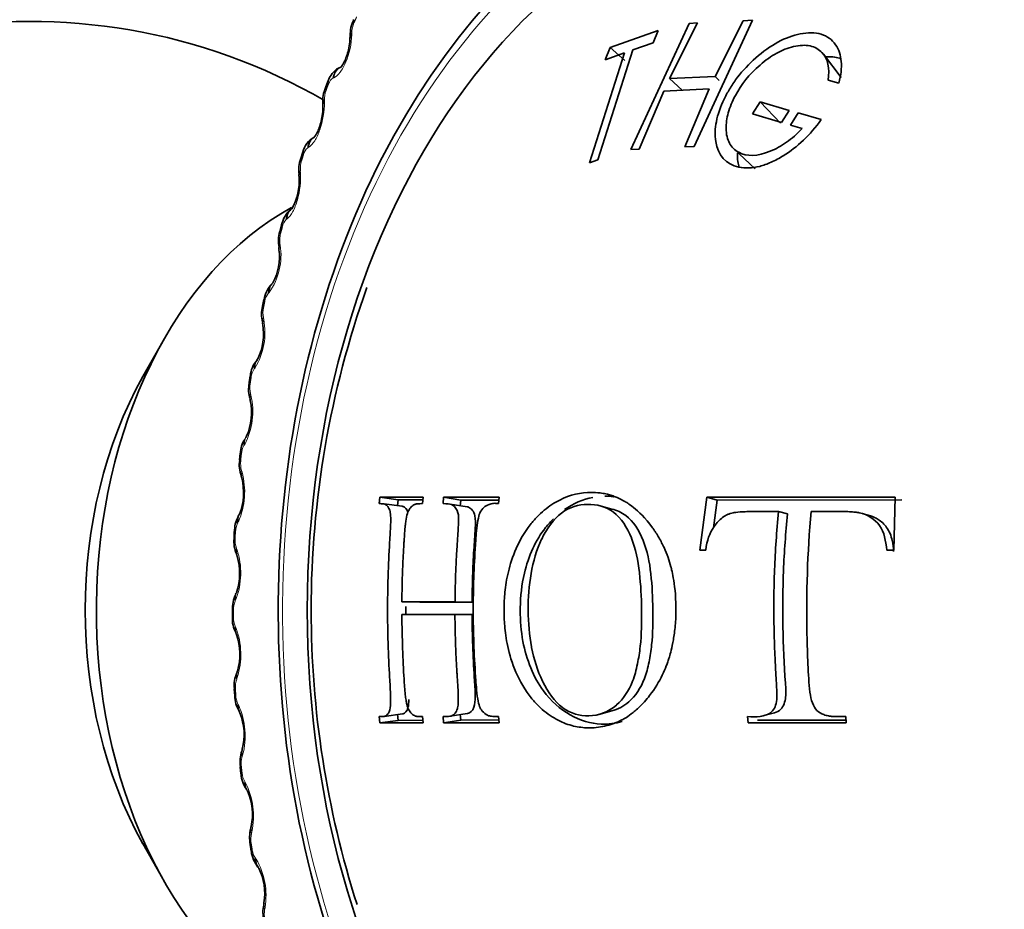
# Model space of a CAD drawing. Units: millimetres. Extents: x 0 to 1478, y 0 to 1758.
# Drawn here: x 647 to 659, y 507 to 518 of the extents above; entities that cross this region are included whole.
import ezdxf
from ezdxf import colors
from ezdxf.entities.mleader import LeaderData, LeaderLine
from ezdxf.math import Vec2, Vec3

# ---------------------------------------------------------------- set-up
doc = ezdxf.new("R2010")
doc.units = ezdxf.units.MM
doc.layers.add('DV3_Défaut', color=7, linetype='Continuous')
doc.layers.add('Défaut', color=7, linetype='Continuous')

# ---------------------------------------------------------------- blocks, each defined once
blk = doc.blocks.new('_DOT')
at = {"color": 0}
blk.add_line((0, 0), (-1, 0), dxfattribs=at)
at = {"color": 0, "const_width": 0.333}
blk.add_lwpolyline([(-0.1665, 0, 1), (0.1665, 0, 1)], format="xyb", close=True, dxfattribs=at)
blk = doc.blocks.new('SE2')
at = {"layer": 'DV3_Défaut', "color": 7, "linetype": 'Continuous', "lineweight": 35}
for p, q in [((654.844, 517.112), (655.201, 517.821)), ((655.201, 517.821), (655.094, 517.816)), ((655.156, 516.248), (655.899, 517.855)), ((655.78, 517.85), (655.423, 517.14)), ((655.899, 517.855), (655.78, 517.85)), ((654.697, 517.724), (654.085, 517.508)), ((655.094, 517.816), (654.35, 516.208)), ((654.635, 517.569), (654.697, 517.724)), ((654.377, 517.48), (654.635, 517.569)), ((654.267, 517.442), (653.821, 516.037)), ((653.931, 516.075), (654.377, 517.48)), ((654.085, 517.508), (654.024, 517.353)), ((654.024, 517.353), (654.267, 517.442)), ((654.274, 517.344), (654.085, 517.508)), ((657.031, 517.128), (656.803, 517.423)), ((650.489, 517.074), (650.459, 516.995)), ((655.423, 517.14), (654.844, 517.112)), ((655.004, 516.963), (654.844, 517.112)), ((655.475, 517.088), (655.423, 517.14)), ((656.863, 517.092), (657, 517.053)), ((654.457, 516.214), (654.77, 516.952)), ((654.77, 516.952), (655.349, 516.98)), ((655.349, 516.98), (655.037, 516.243)), ((655.899, 516.661), (655.998, 516.818)), ((656.257, 516.544), (655.998, 516.818)), ((655.998, 516.818), (656.368, 516.707)), ((656.368, 516.707), (656.269, 516.551)), ((656.269, 516.551), (655.899, 516.661)), ((656.483, 516.674), (656.385, 516.517)), ((656.776, 516.591), (656.483, 516.674)), ((656.385, 516.517), (656.532, 516.475)), ((650.321, 516.375), (650.314, 516.37)), ((654.35, 516.208), (654.457, 516.214)), ((655.037, 516.243), (655.156, 516.248)), ((655.663, 516.216), (655.935, 515.963)), ((650.171, 516.176), (650.145, 516.095)), ((653.821, 516.037), (653.931, 516.075)), ((650.031, 515.455), (650.02, 515.447)), ((649.9, 515.249), (649.878, 515.165)), ((649.789, 514.508), (649.777, 514.497)), ((649.676, 514.297), (649.658, 514.211)), ((648.386, 513.763), (648.134, 513.315)), ((649.595, 513.539), (649.584, 513.526)), ((649.5, 513.325), (649.487, 513.238)), ((649.453, 512.555), (649.443, 512.541)), ((649.374, 512.339), (649.365, 512.25)), ((651.153, 511.778), (651.145, 511.697)), ((651.386, 511.746), (651.153, 511.778)), ((651.702, 511.778), (651.153, 511.778)), ((651.436, 511.663), (651.204, 511.694)), ((651.386, 511.746), (651.379, 511.667)), ((651.699, 511.745), (651.386, 511.746)), ((651.694, 511.697), (651.702, 511.778)), ((651.965, 511.778), (651.957, 511.697)), ((652.184, 511.743), (651.965, 511.778)), ((652.673, 511.778), (651.965, 511.778)), ((652.264, 511.656), (652.047, 511.69)), ((652.184, 511.743), (652.176, 511.664)), ((652.668, 511.739), (652.184, 511.743)), ((652.663, 511.697), (652.673, 511.778)), ((654.107, 511.628), (653.941, 511.673)), ((655.318, 511.778), (655.228, 511.104)), ((655.45, 511.74), (655.318, 511.778)), ((657.717, 511.778), (655.318, 511.778)), ((655.45, 511.74), (655.402, 511.389)), ((657.804, 511.746), (655.45, 511.74)), ((657.699, 511.104), (657.717, 511.778)), ((649.363, 511.561), (649.353, 511.544)), ((656.344, 511.567), (656.23, 511.598)), ((657.403, 511.54), (657.308, 511.569)), ((649.298, 511.342), (649.294, 511.253)), ((655.228, 511.104), (655.304, 511.104)), ((657.609, 511.104), (657.699, 511.104)), ((651.663, 510.441), (651.433, 510.444)), ((652.11, 510.444), (651.433, 510.444)), ((652.327, 510.441), (651.663, 510.441)), ((652.327, 510.441), (652.11, 510.444)), ((649.273, 510.34), (649.273, 510.251)), ((651.662, 510.286), (651.433, 510.284)), ((651.433, 510.284), (652.109, 510.284)), ((651.662, 510.286), (652.128, 510.286)), ((652.327, 510.286), (652.109, 510.284)), ((649.298, 509.338), (649.303, 509.25)), ((649.359, 509.047), (649.369, 509.031)), ((653.94, 509.011), (654.106, 509.056)), ((651.145, 508.983), (651.152, 508.904)), ((651.386, 508.936), (651.152, 508.904)), ((651.209, 508.987), (651.441, 509.017)), ((651.379, 509.013), (651.386, 508.936)), ((651.386, 508.936), (651.698, 508.937)), ((651.702, 508.904), (651.694, 508.983)), ((651.957, 508.983), (651.965, 508.904)), ((652.183, 508.939), (651.965, 508.904)), ((652.049, 508.988), (652.266, 509.022)), ((652.176, 509.016), (652.183, 508.939)), ((652.183, 508.939), (652.668, 508.943)), ((652.672, 508.904), (652.663, 508.983)), ((655.835, 508.983), (655.843, 508.904)), ((655.965, 508.94), (657.092, 508.938)), ((656.06, 509), (656.178, 509.033)), ((657.095, 508.904), (657.087, 508.983)), ((651.152, 508.904), (651.702, 508.904)), ((651.965, 508.904), (652.672, 508.904)), ((655.843, 508.904), (657.095, 508.904)), ((649.374, 508.342), (649.383, 508.254)), ((649.454, 508.052), (649.464, 508.037)), ((648.134, 507.365), (648.386, 506.917)), ((649.5, 507.355), (649.514, 507.268)), ((649.599, 507.067), (649.611, 507.054))]:
    blk.add_line(p, q, dxfattribs=at)
at = {"layer": 'DV3_Défaut', "color": 7, "linetype": 'Continuous', "lineweight": 18}
for p, q in [((650.794, 517.696), (650.794, 517.669)), ((650.566, 517.122), (650.553, 517.116)), ((650.445, 516.834), (650.445, 516.807)), ((650.246, 516.239), (650.233, 516.231)), ((650.139, 515.938), (650.141, 515.913)), ((649.971, 515.325), (649.958, 515.316)), ((649.88, 515.014), (649.883, 514.99)), ((649.743, 514.387), (649.731, 514.375)), ((649.668, 514.067), (649.672, 514.043)), ((649.563, 513.427), (649.551, 513.414)), ((649.504, 513.1), (649.509, 513.077)), ((649.431, 512.452), (649.421, 512.437)), ((649.389, 512.119), (649.396, 512.098)), ((649.349, 511.467), (649.34, 511.45)), ((649.324, 511.129), (649.332, 511.109)), ((649.318, 510.475), (649.309, 510.457)), ((649.287, 510.34), (649.273, 510.34)), ((649.31, 510.135), (649.318, 510.117)), ((649.336, 509.483), (649.328, 509.463)), ((649.345, 509.142), (649.355, 509.126)), ((649.404, 508.495), (649.397, 508.474)), ((649.43, 508.156), (649.441, 508.141)), ((649.522, 507.516), (649.516, 507.494)), ((649.565, 507.18), (649.577, 507.167)), ((649.689, 506.552), (649.685, 506.529))]:
    blk.add_line(p, q, dxfattribs=at)
at = {"layer": 'DV3_Défaut', "color": 7, "linetype": 'Continuous', "lineweight": 35}
for centre, radius, start, end in [((646.693, 510.34), 7.5, 59.956, 299.7948), ((651.164, 517.681), 0.389, 152.4873, 183.3239), ((645.661, 517.742), 5.112, 358.7487, 359.0526), ((650.813, 516.834), 0.387, 155.5958, 186.2996), ((645.576, 516.624), 4.851, 1.6473, 1.959), ((650.447, 516.117), 0.281, 117.2812, 168.176), ((650.501, 515.954), 0.382, 158.5163, 189.4702), ((649.435, 515.802), 0.69, 329.7345, 4.9005), ((645.552, 515.493), 4.586, 4.6331, 4.9532), ((650.231, 515.045), 0.372, 161.2627, 192.862), ((649.167, 514.842), 0.706, 331.9581, 7.365), ((645.588, 514.354), 4.32, 7.73, 8.0587), ((649.977, 514.267), 0.3, 130.7124, 174.5398), ((662.557, 510.337), 12.28, 160.4367, 179.9846), ((650.004, 514.111), 0.359, 163.8422, 196.5141), ((648.949, 513.858), 0.721, 333.942, 9.8103), ((645.68, 513.212), 4.054, 10.9651, 11.3027), ((649.818, 513.309), 0.315, 136.8483, 177.2082), ((648.784, 512.855), 0.734, 336.1236, 12.2076), ((645.826, 512.07), 3.794, 14.3696, 14.7161), ((649.706, 512.337), 0.329, 147.0468, 179.9068), ((649.707, 512.186), 0.346, 169.3877, 203.4058), ((648.673, 511.836), 0.743, 338.4187, 14.6196), ((646.022, 510.932), 3.543, 17.9801, 18.3352), ((649.642, 511.357), 0.341, 150.5722, 182.6621), ((649.637, 511.207), 0.344, 172.2959, 206.7861), ((646.263, 509.8), 3.307, 21.8386, 22.2014), ((648.62, 510.81), 0.746, 340.7797, 17.0822), ((649.635, 510.37), 0.361, 151.623, 184.8101), ((646.526, 511.906), 3.104, 333.9624, 334.332), ((662.566, 510.337), 12.289, 179.987, 197.7603), ((649.615, 510.223), 0.342, 175.2342, 210.313), ((646.546, 508.675), 3.092, 25.9939, 26.3629), ((648.626, 509.78), 0.743, 343.1162, 19.614), ((649.669, 509.389), 0.372, 155.87, 187.7499), ((646.248, 510.78), 3.32, 338.0965, 338.4598), ((649.643, 509.239), 0.338, 178.1594, 214.1541), ((648.69, 508.754), 0.733, 345.4152, 22.1667), ((649.753, 508.412), 0.382, 159.6958, 190.476), ((646.013, 509.648), 3.555, 341.9401, 342.2956), ((649.717, 508.26), 0.332, 181.0415, 218.4411), ((648.8, 507.736), 0.729, 347.9611, 24.3734), ((649.882, 507.446), 0.39, 163.2055, 193.2986), ((645.823, 508.51), 3.805, 345.5406, 345.8875), ((649.838, 507.29), 0.323, 183.8635, 223.2984), ((648.963, 506.732), 0.723, 350.5109, 26.4547), ((650.057, 506.495), 0.394, 166.4538, 196.227), ((645.684, 507.368), 4.064, 348.939, 349.277)]:
    blk.add_arc(centre, radius, start, end, dxfattribs=at)
at = {"layer": 'DV3_Défaut', "color": 7, "linetype": 'Continuous', "lineweight": 18}
for centre, radius, start, end in [((651.136, 517.686), 0.342, 156.4177, 178.3738), ((650.792, 516.84), 0.347, 159.4836, 181.0298), ((650.331, 516.111), 0.155, 129.3786, 166.5601), ((650.488, 515.961), 0.349, 162.4501, 183.7596), ((650.083, 515.192), 0.176, 135.1174, 168.9922), ((650.225, 515.054), 0.348, 165.3292, 186.5794), ((649.066, 514.862), 0.827, 324.9209, 8.8625), ((649.883, 514.249), 0.198, 140.3698, 171.436), ((650.005, 514.123), 0.342, 168.1319, 189.5077), ((648.815, 513.878), 0.873, 328.9203, 10.8837), ((649.732, 513.288), 0.22, 145.1893, 173.9001), ((649.828, 513.172), 0.332, 170.8681, 192.5653), ((648.622, 512.871), 0.911, 332.6325, 13.0879), ((649.631, 512.314), 0.243, 149.6292, 176.3896), ((649.697, 512.206), 0.319, 173.5467, 195.7761), ((648.491, 511.847), 0.939, 336.0881, 15.4756), ((649.578, 511.332), 0.265, 153.7393, 178.9088), ((668.988, 510.342), 19.701, 177.1048, 177.3624), ((649.611, 511.229), 0.303, 176.1753, 199.1675), ((648.423, 510.813), 0.957, 339.3135, 18.0503), ((649.573, 510.347), 0.286, 157.5649, 181.4614), ((669.057, 510.34), 19.77, 180, 180.257), ((649.572, 510.245), 0.284, 178.7604, 202.771), ((648.419, 509.775), 0.962, 342.3313, 20.8192), ((649.617, 509.364), 0.305, 161.1462, 184.0521), ((649.58, 509.26), 0.263, 181.3075, 206.6225), ((648.48, 508.74), 0.956, 345.16, 23.7932), ((649.706, 508.388), 0.321, 164.5186, 186.6865), ((649.638, 508.279), 0.241, 183.821, 210.7628), ((648.604, 507.715), 0.939, 347.8147, 26.9871), ((649.842, 507.423), 0.333, 167.7133, 189.3714), ((649.744, 507.306), 0.218, 186.3048, 215.2377), ((648.791, 506.706), 0.911, 350.3067, 30.4195), ((650.023, 506.474), 0.343, 170.7571, 192.1145)]:
    blk.add_arc(centre, radius, start, end, dxfattribs=at)
at = {"layer": 'DV3_Défaut', "color": 7, "linetype": 'Continuous', "lineweight": 35}
for centre, major_axis, ratio, start_param, end_param in [((656.793, 510.34), (0, -9.809), 0.707107, 2.984441, 6.283185), ((651, 517.781), (0.183, -0.082), 0.37851, 3.142098, 3.603272), ((650.972, 517.654), (0.2, -0.004), 0.434767, 2.673596, 3.123971), ((650.972, 517.626), (0.2, -0.004), 0.435728, 3.141928, 3.162018), ((650.646, 516.924), (0.187, -0.071), 0.334937, 3.142109, 3.582612), ((650.624, 516.796), (0.2, 0.007), 0.479653, 2.673186, 3.124182), ((650.625, 516.77), (0.2, 0.006), 0.480591, 3.141926, 3.162633), ((650.336, 516.034), (0.191, -0.061), 0.289657, 3.151054, 3.56512), ((650.323, 515.88), (0.199, 0.017), 0.524159, 3.141905, 3.163351), ((651.43, 510.34), (0, -5.5), 0.707107, 3.510659, 5.887925), ((650.071, 515.115), (0.194, -0.05), 0.242901, 3.151192, 3.550634), ((650.066, 514.963), (0.198, 0.027), 0.566211, 3.141857, 3.16419), ((649.927, 514.363), (0.138, -0.145), 0.842808, 3.116151, 3.141254), ((649.854, 514.172), (0.196, -0.04), 0.194908, 3.151277, 3.539013), ((650.779, 510.34), (0, -4.78), 0.707107, 4.04056, 5.384218), ((649.573, 512.318), (0.199, -0.02), 0.100632, 3.141832, 3.165746), ((649.526, 511.443), (0.173, -0.101), 0.772131, 3.142186, 3.752032), ((649.498, 511.332), (0.2, -0.01), 0.050444, 3.141795, 3.165102), ((649.498, 509.348), (0.2, 0.01), 0.050444, 3.118427, 3.141838), ((649.573, 508.362), (0.199, 0.02), 0.100632, 3.11772, 3.141801), ((649.698, 507.385), (0.198, 0.03), 0.150306, 3.117243, 3.141733), ((649.75, 507.198), (0.151, 0.131), 0.823683, 2.428914, 3.142083)]:
    blk.add_ellipse(centre, major_axis=major_axis, ratio=ratio, start_param=start_param, end_param=end_param, dxfattribs=at)
at = {"layer": 'DV3_Défaut', "color": 7, "linetype": 'Continuous', "lineweight": 18}
for centre, major_axis, ratio, start_param, end_param in [((656.733, 510.34), (0, 9.646), 0.707107, 0, 3.741242), ((656.793, 510.34), (0, -9.809), 0.707107, 0.07944, 2.984441), ((650.972, 517.626), (0.2, -0.004), 0.435728, 2.676042, 3.141928), ((650.732, 517.077), (0.076, -0.185), 0.883824, 3.142177, 4.164184), ((650.745, 517.083), (0.076, -0.185), 0.884542, 3.134361, 4.161455), ((650.675, 517.002), (0.187, -0.072), 0.33888, 3.161007, 3.584316), ((650.625, 516.77), (0.2, 0.006), 0.480591, 2.675708, 3.141926), ((650.414, 516.197), (0.1, -0.173), 0.873182, 3.141916, 4.069296), ((650.427, 516.204), (0.1, -0.173), 0.873906, 3.127083, 4.066354), ((650.361, 516.114), (0.19, -0.061), 0.293743, 3.149232, 3.56655), ((650.321, 515.906), (0.199, 0.017), 0.523245, 2.669764, 3.14194), ((650.323, 515.88), (0.199, 0.017), 0.524159, 2.672364, 3.141905), ((650.141, 515.287), (0.121, -0.16), 0.859239, 3.141189, 3.985045), ((650.153, 515.296), (0.121, -0.159), 0.859971, 3.141122, 3.981962), ((650.093, 515.198), (0.193, -0.051), 0.247108, 3.152124, 3.551803), ((650.063, 514.987), (0.198, 0.028), 0.56532, 2.663046, 3.141892), ((650.066, 514.963), (0.198, 0.027), 0.566211, 2.665727, 3.141857), ((649.915, 514.352), (0.138, -0.145), 0.842067, 3.141312, 3.911784), ((649.927, 514.363), (0.138, -0.145), 0.842808, 3.141254, 3.908626), ((649.871, 514.256), (0.196, -0.041), 0.199215, 3.158556, 3.539932), ((649.852, 514.045), (0.196, 0.039), 0.605664, 2.65268, 3.141801), ((649.857, 514.021), (0.196, 0.039), 0.606533, 2.655442, 3.155525), ((649.736, 513.396), (0.152, -0.13), 0.821754, 3.141695, 3.849113), ((649.748, 513.409), (0.152, -0.13), 0.822506, 3.123311, 3.845931), ((649.698, 513.295), (0.198, -0.03), 0.150306, 3.16016, 3.530821), ((649.685, 513.209), (0.198, -0.029), 0.145921, 3.151322, 3.530142), ((649.689, 513.084), (0.194, 0.05), 0.64407, 2.638235, 3.141642), ((649.695, 513.061), (0.194, 0.05), 0.644918, 2.641079, 3.152172), ((649.617, 512.44), (0.164, -0.115), 0.799167, 3.124508, 3.793032), ((649.606, 512.425), (0.163, -0.115), 0.798402, 3.142023, 3.796199), ((649.573, 512.318), (0.199, -0.02), 0.100632, 3.165746, 3.524378), ((649.565, 512.231), (0.199, -0.019), 0.096191, 3.15134, 3.523933), ((649.575, 512.109), (0.19, 0.063), 0.680344, 2.619187, 3.141398), ((649.582, 512.088), (0.19, 0.062), 0.681172, 2.622111, 3.149819), ((649.536, 511.46), (0.173, -0.101), 0.77291, 3.126088, 3.748907), ((649.498, 511.332), (0.2, -0.01), 0.050444, 3.165102, 3.520539), ((649.494, 511.244), (0.2, -0.009), 0.04597, 3.151338, 3.520322), ((649.511, 511.125), (0.185, 0.075), 0.7143, 2.594907, 3.14119), ((649.519, 511.105), (0.185, 0.075), 0.71511, 2.597908, 3.147034), ((649.495, 510.456), (0.18, -0.087), 0.743075, 3.142179, 3.715583), ((649.504, 510.474), (0.18, -0.087), 0.74387, 3.124523, 3.712517), ((649.496, 510.136), (0.179, 0.088), 0.745765, 2.564652, 3.141407), ((649.505, 510.118), (0.18, 0.088), 0.746558, 2.567723, 3.144592), ((649.514, 509.468), (0.186, -0.074), 0.711382, 3.142027, 3.685891), ((649.522, 509.488), (0.186, -0.074), 0.712194, 3.12329, 3.682897), ((649.498, 509.348), (0.2, 0.01), 0.050444, -3.520539, -3.164758), ((649.503, 509.261), (0.2, 0.011), 0.054917, 2.76241, 3.129864), ((649.531, 509.149), (0.172, 0.102), 0.77458, 2.527557, 3.141654), ((649.541, 509.133), (0.172, 0.102), 0.775357, 2.530687, 3.142275), ((649.583, 508.484), (0.19, -0.061), 0.677213, 3.14213, 3.662105), ((649.59, 508.506), (0.19, -0.061), 0.678043, 3.124387, 3.659187), ((649.573, 508.362), (0.199, 0.02), 0.100632, 2.758807, 3.11772), ((649.582, 508.275), (0.199, 0.021), 0.105069, 2.758341, 3.129887), ((649.616, 508.168), (0.162, 0.117), 0.800597, 2.482655, 3.141923), ((649.627, 508.153), (0.163, 0.116), 0.80136, 2.485825, 3.144001), ((649.702, 507.51), (0.194, -0.049), 0.640742, 3.142179, 3.643489), ((649.707, 507.533), (0.194, -0.049), 0.641592, 3.129064, 3.640652), ((649.698, 507.385), (0.198, 0.03), 0.150306, 2.752364, 3.117243), ((649.711, 507.299), (0.198, 0.031), 0.154686, 2.751664, 3.129901), ((649.762, 507.185), (0.151, 0.131), 0.824434, 2.432095, 3.145231), ((649.869, 506.551), (0.196, -0.038), 0.602155, 3.142194, 3.629426), ((649.873, 506.574), (0.196, -0.038), 0.603026, 3.137791, 3.626671)]:
    blk.add_ellipse(centre, major_axis=major_axis, ratio=ratio, start_param=start_param, end_param=end_param, dxfattribs=at)
at = {"layer": 'DV3_Défaut', "color": 7, "linetype": 'Continuous', "lineweight": 35}
blk.add_ellipse((656.733, 510.34), major_axis=(0, -9.2), ratio=0.707107, dxfattribs=at)
at = {"layer": 'DV3_Défaut', "color": 7, "linetype": 'Continuous', "lineweight": 18}
for points in [[(650.856, 517.898), (650.84, 517.861), (650.823, 517.823)], [(650.496, 517.04), (650.481, 517.001), (650.467, 516.962)], [(650.181, 516.147), (650.168, 516.107), (650.155, 516.067)], [(649.911, 515.225), (649.9, 515.184), (649.889, 515.142)], [(649.688, 514.279), (649.679, 514.236), (649.67, 514.193)], [(649.513, 513.312), (649.507, 513.268), (649.5, 513.225)], [(649.388, 512.33), (649.383, 512.286), (649.379, 512.242)], [(649.312, 509.343), (649.315, 509.299), (649.317, 509.254)], [(649.388, 508.351), (649.392, 508.307), (649.397, 508.263)], [(649.513, 507.369), (649.52, 507.325), (649.527, 507.282)]]:
    blk.add_open_spline(points, degree=2, dxfattribs=at)
at = {"layer": 'DV3_Défaut', "color": 7, "linetype": 'Continuous', "lineweight": 35}
for points, knots in [([(657, 517.053), (657.027, 517.156), (657.037, 517.248), (657.023, 517.412), (657.003, 517.478), (656.912, 517.609), (656.851, 517.654), (656.7, 517.7), (656.602, 517.7), (656.414, 517.663), (656.319, 517.628), (656.13, 517.526), (656.03, 517.455), (655.853, 517.298), (655.776, 517.215), (655.676, 517.085), (655.646, 517.041), (655.59, 516.95), (655.567, 516.909), (655.49, 516.752), (655.457, 516.654), (655.421, 516.472), (655.418, 516.396), (655.459, 516.138), (655.559, 516.019), (655.811, 515.967), (655.898, 515.97), (656.038, 516.006), (656.087, 516.023), (656.186, 516.068), (656.247, 516.101), (656.47, 516.239), (656.634, 516.391), (656.776, 516.591)], [0, 0, 0, 0, 0.0625, 0.0625, 0.125, 0.125, 0.1875, 0.1875, 0.25, 0.25, 0.3125, 0.3125, 0.375, 0.375, 0.4375, 0.4375, 0.46875, 0.46875, 0.5, 0.5, 0.5625, 0.5625, 0.625, 0.625, 0.75, 0.75, 0.8125, 0.8125, 0.84375, 0.84375, 0.875, 0.875, 1, 1, 1, 1]), ([(650.77, 517.628), (650.771, 517.619), (650.771, 517.585), (650.76, 517.506), (650.736, 517.414), (650.707, 517.34), (650.68, 517.289), (650.661, 517.264), (650.655, 517.26), (650.656, 517.26)], [0, 0, 0, 0, 0.062563, 0.270394, 0.452251, 0.617144, 0.764576, 0.893944, 1, 1, 1, 1]), ([(656.532, 516.475), (656.467, 516.407), (656.401, 516.349), (656.299, 516.277), (656.265, 516.256), (656.196, 516.218), (656.167, 516.203), (655.963, 516.12), (655.829, 516.117), (655.672, 516.201), (655.633, 516.239), (655.593, 516.315), (655.583, 516.342), (655.568, 516.404), (655.564, 516.443), (655.563, 516.538), (655.571, 516.605), (655.61, 516.745), (655.644, 516.825), (655.759, 517.039), (655.855, 517.163), (656.066, 517.346), (656.137, 517.397), (656.28, 517.475), (656.345, 517.501), (656.502, 517.538), (656.572, 517.541), (656.693, 517.515), (656.747, 517.484), (656.861, 517.363), (656.887, 517.245), (656.863, 517.092)], [0, 0, 0, 0, 0.0625, 0.0625, 0.09375, 0.09375, 0.125, 0.125, 0.25, 0.25, 0.3125, 0.3125, 0.34375, 0.34375, 0.375, 0.375, 0.4375, 0.4375, 0.5, 0.5, 0.625, 0.625, 0.6875, 0.6875, 0.75, 0.75, 0.8125, 0.8125, 0.875, 0.875, 1, 1, 1, 1]), ([(657.019, 517.368), (657.015, 517.369), (656.96, 517.388), (656.896, 517.393), (656.834, 517.388)], [0, 0, 0, 0, 0.078885, 1, 1, 1, 1]), ([(650.659, 517.258), (650.643, 517.253), (650.606, 517.241), (650.554, 517.19), (650.511, 517.132), (650.497, 517.088), (650.492, 517.071)], [0, 0, 0, 0, 0.178857, 0.463466, 0.817669, 1, 1, 1, 1]), ([(650.424, 516.761), (650.425, 516.753), (650.427, 516.721), (650.42, 516.643), (650.401, 516.549), (650.375, 516.469), (650.348, 516.412), (650.328, 516.38), (650.32, 516.373), (650.32, 516.373), (650.32, 516.373)], [0, 0, 0, 0, 0.060404, 0.256481, 0.433861, 0.597131, 0.745104, 0.875693, 0.992421, 1, 1, 1, 1]), ([(655.707, 516.163), (655.706, 516.125), (655.709, 516.063), (655.722, 516.005), (655.729, 515.982)], [0, 0, 0, 0, 0.5860791, 1, 1, 1, 1]), ([(650.024, 515.443), (650.007, 515.431), (649.972, 515.407), (649.929, 515.338), (649.911, 515.283), (649.901, 515.248)], [0, 0, 0, 0, 0.241478, 0.587106, 1, 1, 1, 1]), ([(649.492, 513.267), (649.487, 513.238), (649.479, 513.178), (649.478, 513.092), (649.495, 513.05), (649.5, 513.037)], [0, 0, 0, 0, 0.341448, 0.818076, 1, 1, 1, 1]), ([(653.85, 511.84), (653.715, 511.84), (653.577, 511.81), (653.376, 511.709), (653.31, 511.666), (653.215, 511.587), (653.185, 511.559), (653.14, 511.512), (653.125, 511.496), (653.096, 511.463), (653.087, 511.452), (652.917, 511.234), (652.834, 511.014), (652.767, 510.734), (652.753, 510.647), (652.742, 510.532), (652.739, 510.496), (652.737, 510.446), (652.736, 510.43), (652.735, 510.398), (652.735, 510.395), (652.734, 510.318), (652.735, 510.309), (652.736, 510.255), (652.737, 510.225), (652.743, 510.124), (652.75, 510.043), (652.8, 509.762), (652.87, 509.52), (653.068, 509.236), (653.092, 509.208), (653.156, 509.137), (653.188, 509.105), (653.287, 509.018), (653.355, 508.973), (653.49, 508.903), (653.556, 508.879), (653.652, 508.856), (653.684, 508.851), (653.745, 508.843), (653.769, 508.841), (653.874, 508.839), (653.945, 508.846), (654.051, 508.87), (654.086, 508.88), (654.139, 508.899), (654.157, 508.906), (654.183, 508.917), (654.192, 508.921), (654.21, 508.929), (654.224, 508.936), (654.249, 508.947), (654.293, 508.971), (654.386, 509.041), (654.422, 509.071), (654.481, 509.128), (654.502, 509.149), (654.544, 509.196), (654.571, 509.229), (654.657, 509.34), (654.71, 509.431), (654.77, 509.554), (654.787, 509.594), (654.809, 509.649), (654.815, 509.666), (654.827, 509.7), (654.835, 509.723), (654.848, 509.766), (654.866, 509.83), (654.894, 509.974), (654.903, 510.03), (654.917, 510.158), (654.923, 510.224), (654.927, 510.484), (654.912, 510.62), (654.889, 510.765), (654.881, 510.803), (654.871, 510.847), (654.868, 510.86), (654.865, 510.875), (654.864, 510.88), (654.862, 510.888), (654.862, 510.884), (654.84, 510.97), (654.811, 511.052), (654.754, 511.178), (654.732, 511.221), (654.696, 511.285), (654.683, 511.306), (654.662, 511.337), (654.655, 511.348), (654.641, 511.369), (654.638, 511.373), (654.533, 511.519), (654.447, 511.597), (654.355, 511.671), (654.329, 511.689), (654.301, 511.708), (654.293, 511.713), (654.283, 511.719), (654.28, 511.721), (654.275, 511.724), (654.279, 511.721), (654.242, 511.743), (654.211, 511.759), (654.159, 511.781), (654.141, 511.788), (654.114, 511.798), (654.105, 511.801), (654.086, 511.807), (654.07, 511.811), (654.06, 511.814), (654.048, 511.817), (654.012, 511.825), (653.982, 511.83), (653.914, 511.839), (653.884, 511.84), (653.85, 511.84)], [0, 0, 0, 0, 0.0625, 0.0625, 0.09375, 0.09375, 0.109375, 0.109375, 0.117188, 0.117188, 0.125, 0.125, 0.1875, 0.1875, 0.21875, 0.21875, 0.234375, 0.234375, 0.242188, 0.242188, 0.25, 0.25, 0.265625, 0.265625, 0.28125, 0.28125, 0.3125, 0.3125, 0.375, 0.375, 0.390625, 0.390625, 0.40625, 0.40625, 0.4375, 0.4375, 0.46875, 0.46875, 0.484375, 0.484375, 0.5, 0.5, 0.53125, 0.53125, 0.546875, 0.546875, 0.554688, 0.554688, 0.558594, 0.558594, 0.5625, 0.5625, 0.59375, 0.59375, 0.609375, 0.609375, 0.617188, 0.617188, 0.625, 0.625, 0.65625, 0.65625, 0.671875, 0.671875, 0.679688, 0.679688, 0.6875, 0.6875, 0.71875, 0.71875, 0.734375, 0.734375, 0.75, 0.75, 0.78125, 0.78125, 0.796875, 0.796875, 0.804688, 0.804688, 0.808594, 0.808594, 0.8125, 0.8125, 0.84375, 0.84375, 0.859375, 0.859375, 0.867188, 0.867188, 0.871094, 0.871094, 0.875, 0.875, 0.90625, 0.90625, 0.921875, 0.921875, 0.929688, 0.929688, 0.933594, 0.933594, 0.9375, 0.9375, 0.953125, 0.953125, 0.960938, 0.960938, 0.964844, 0.964844, 0.96875, 0.96875, 0.976562, 0.976562, 0.984375, 0.984375, 1, 1, 1, 1]), ([(651.145, 511.697), (651.164, 511.697), (651.181, 511.696), (651.199, 511.694), (651.204, 511.694), (651.21, 511.692), (651.211, 511.692), (651.214, 511.691), (651.213, 511.692), (651.245, 511.677), (651.267, 511.645), (651.29, 511.579), (651.293, 511.518), (651.288, 511.384), (651.286, 511.357), (651.282, 511.288), (651.279, 511.241), (651.268, 511.06), (651.262, 510.916), (651.255, 510.701), (651.253, 510.629), (651.252, 510.522), (651.251, 510.486), (651.251, 510.414), (651.25, 510.37), (651.25, 510.313), (651.251, 510.27), (651.251, 510.198), (651.252, 510.162), (651.253, 510.054), (651.255, 509.982), (651.261, 509.767), (651.268, 509.623), (651.278, 509.46), (651.28, 509.426), (651.283, 509.377), (651.284, 509.353), (651.287, 509.287), (651.289, 509.248), (651.29, 509.146), (651.287, 509.097), (651.275, 509.055), (651.264, 509.031), (651.244, 509.004), (651.232, 508.994), (651.214, 508.987), (651.216, 508.988), (651.213, 508.987), (651.211, 508.987), (651.205, 508.986), (651.2, 508.985), (651.182, 508.984), (651.165, 508.983), (651.145, 508.983)], [0, 0, 0, 0, 0.03125, 0.03125, 0.046875, 0.046875, 0.054688, 0.054688, 0.0625, 0.0625, 0.125, 0.125, 0.1875, 0.1875, 0.21875, 0.21875, 0.25, 0.25, 0.375, 0.375, 0.4375, 0.4375, 0.46875, 0.46875, 0.5, 0.5, 0.53125, 0.53125, 0.5625, 0.5625, 0.625, 0.625, 0.75, 0.75, 0.765625, 0.765625, 0.78125, 0.78125, 0.8125, 0.8125, 0.875, 0.875, 0.90625, 0.90625, 0.9375, 0.9375, 0.945312, 0.945312, 0.953125, 0.953125, 0.96875, 0.96875, 1, 1, 1, 1]), ([(651.433, 510.444), (651.434, 510.577), (651.437, 510.71), (651.444, 510.909), (651.447, 510.975), (651.452, 511.075), (651.454, 511.108), (651.457, 511.158), (651.458, 511.175), (651.46, 511.209), (651.46, 511.214), (651.465, 511.298), (651.469, 511.343), (651.474, 511.393), (651.475, 511.406), (651.477, 511.423), (651.477, 511.427), (651.478, 511.435), (651.477, 511.431), (651.489, 511.525), (651.504, 511.584), (651.536, 511.638), (651.548, 511.653), (651.569, 511.671), (651.577, 511.676), (651.588, 511.683), (651.593, 511.685), (651.601, 511.689), (651.609, 511.692), (651.615, 511.694), (651.643, 511.697), (651.694, 511.697)], [0, 0, 0, 0, 0.25, 0.25, 0.375, 0.375, 0.4375, 0.4375, 0.46875, 0.46875, 0.5, 0.5, 0.5625, 0.5625, 0.59375, 0.59375, 0.609375, 0.609375, 0.625, 0.625, 0.75, 0.75, 0.8125, 0.8125, 0.84375, 0.84375, 0.859375, 0.859375, 0.875, 0.875, 1, 1, 1, 1]), ([(651.957, 511.697), (652.01, 511.697), (652.044, 511.692), (652.063, 511.686), (652.068, 511.684), (652.086, 511.673), (652.094, 511.666), (652.116, 511.645), (652.128, 511.629), (652.154, 511.571), (652.155, 511.54), (652.154, 511.437), (652.15, 511.369), (652.141, 511.244), (652.138, 511.198), (652.132, 511.099), (652.13, 511.074), (652.125, 510.974), (652.122, 510.907), (652.114, 510.708), (652.111, 510.577), (652.11, 510.444)], [0, 0, 0, 0, 0.125, 0.125, 0.15625, 0.15625, 0.1875, 0.1875, 0.25, 0.25, 0.375, 0.375, 0.5, 0.5, 0.5625, 0.5625, 0.625, 0.625, 0.75, 0.75, 1, 1, 1, 1]), ([(652.663, 508.983), (652.644, 508.983), (652.625, 508.984), (652.596, 508.986), (652.586, 508.987), (652.567, 508.989), (652.554, 508.991), (652.535, 508.994), (652.512, 509.006), (652.467, 509.041), (652.445, 509.068), (652.419, 509.115), (652.401, 509.173), (652.383, 509.338), (652.379, 509.383), (652.375, 509.435), (652.374, 509.45), (652.372, 509.475), (652.373, 509.475), (652.351, 509.784), (652.342, 510.061), (652.342, 510.607), (652.351, 510.885), (652.372, 511.194), (652.372, 511.2), (652.374, 511.227), (652.375, 511.243), (652.379, 511.295), (652.382, 511.336), (652.398, 511.483), (652.415, 511.557), (652.44, 511.604), (652.458, 511.631), (652.495, 511.664), (652.517, 511.678), (652.556, 511.692), (652.562, 511.693), (652.581, 511.698), (652.591, 511.699), (652.621, 511.702), (652.642, 511.701), (652.663, 511.697)], [0, 0, 0, 0, 0.03125, 0.03125, 0.046875, 0.046875, 0.0625, 0.0625, 0.09375, 0.09375, 0.125, 0.125, 0.1875, 0.1875, 0.21875, 0.21875, 0.234375, 0.234375, 0.25, 0.25, 0.5, 0.5, 0.75, 0.75, 0.765625, 0.765625, 0.78125, 0.78125, 0.8125, 0.8125, 0.875, 0.875, 0.90625, 0.90625, 0.9375, 0.9375, 0.953125, 0.953125, 0.96875, 0.96875, 1, 1, 1, 1]), ([(653.798, 511.687), (653.914, 511.689), (654.03, 511.66), (654.225, 511.513), (654.303, 511.394), (654.411, 511.124), (654.441, 510.971), (654.477, 510.663), (654.484, 510.506), (654.489, 510.191), (654.486, 510.033), (654.461, 509.803), (654.449, 509.728), (654.418, 509.58), (654.399, 509.504), (654.324, 509.313), (654.252, 509.206), (654.065, 509.042), (653.94, 508.997), (653.7, 508.99), (653.582, 509.022), (653.379, 509.175), (653.291, 509.297), (653.16, 509.565), (653.114, 509.716), (653.056, 510.02), (653.043, 510.178), (653.042, 510.336), (653.042, 510.339), (653.041, 510.496), (653.053, 510.653), (653.106, 510.959), (653.149, 511.11), (653.278, 511.379), (653.365, 511.5), (653.567, 511.653), (653.682, 511.685), (653.798, 511.687)], [0, 0, 0, 0, 0.062559, 0.062675, 0.125018, 0.125252, 0.187746, 0.188067, 0.250364, 0.250653, 0.313087, 0.313351, 0.343794, 0.344089, 0.375945, 0.376299, 0.432616, 0.433074, 0.500709, 0.501288, 0.563075, 0.563755, 0.625284, 0.626083, 0.687809, 0.688553, 0.750317, 0.750608, 0.751364, 0.751645, 0.813503, 0.813666, 0.875744, 0.875953, 0.937759, 0.937857, 1, 1, 1, 1]), ([(654.134, 511.784), (654.131, 511.785), (654.093, 511.79), (654.054, 511.792), (654.019, 511.792)], [0, 0, 0, 0, 0.085166, 1, 1, 1, 1]), ([(651.436, 511.664), (651.441, 511.663), (651.469, 511.654), (651.497, 511.631), (651.51, 511.586)], [0, 0, 0, 0, 0.154345, 1, 1, 1, 1]), ([(652.264, 511.658), (652.27, 511.656), (652.31, 511.641), (652.376, 511.577), (652.366, 511.343), (652.347, 511.09), (652.332, 510.773), (652.329, 510.551), (652.327, 510.441)], [0, 0, 0, 0, 0.0266852, 0.1878799, 0.3078125, 0.5126142, 0.757543, 1, 1, 1, 1]), ([(654.108, 511.627), (654.171, 511.613), (654.336, 511.54), (654.531, 511.243), (654.616, 510.804), (654.634, 510.35), (654.63, 509.97), (654.584, 509.676), (654.516, 509.407), (654.353, 509.164), (654.185, 509.076), (654.106, 509.056)], [0, 0, 0, 0, 0.080552, 0.218939, 0.357853, 0.496261, 0.634915, 0.70289, 0.774122, 0.899678, 1, 1, 1, 1]), ([(655.304, 511.104), (655.321, 511.229), (655.348, 511.317), (655.443, 511.453), (655.479, 511.491), (655.539, 511.535), (655.56, 511.548), (655.593, 511.563), (655.605, 511.567), (655.629, 511.575), (655.65, 511.58), (655.666, 511.583), (655.697, 511.587), (655.768, 511.593), (655.796, 511.594), (655.845, 511.596), (655.862, 511.597), (655.899, 511.598), (655.928, 511.598), (656.032, 511.598), (656.128, 511.598), (656.23, 511.598)], [0, 0, 0, 0, 0.25, 0.25, 0.375, 0.375, 0.4375, 0.4375, 0.46875, 0.46875, 0.5, 0.5, 0.625, 0.625, 0.6875, 0.6875, 0.71875, 0.71875, 0.75, 0.75, 1, 1, 1, 1]), ([(656.23, 511.598), (656.207, 511.341), (656.19, 511.098), (656.176, 510.735), (656.173, 510.615), (656.171, 510.372), (656.172, 510.243), (656.176, 510.004), (656.18, 509.884), (656.188, 509.7), (656.191, 509.639), (656.196, 509.545), (656.198, 509.513), (656.202, 509.45), (656.203, 509.427), (656.208, 509.345), (656.209, 509.309), (656.21, 509.263), (656.21, 509.249), (656.209, 509.223), (656.209, 509.22), (656.203, 509.131), (656.179, 509.077), (656.126, 509.029), (656.104, 509.017), (656.055, 508.997), (656.02, 508.989), (655.947, 508.98), (655.893, 508.979), (655.835, 508.983)], [0, 0, 0, 0, 0.25, 0.25, 0.375, 0.375, 0.5, 0.5, 0.625, 0.625, 0.6875, 0.6875, 0.71875, 0.71875, 0.75, 0.75, 0.78125, 0.78125, 0.796875, 0.796875, 0.8125, 0.8125, 0.875, 0.875, 0.90625, 0.90625, 0.9375, 0.9375, 1, 1, 1, 1]), ([(656.344, 511.567), (656.324, 511.326), (656.285, 510.848), (656.283, 510.127), (656.302, 509.587), (656.335, 509.233), (656.284, 509.078), (656.209, 509.041), (656.179, 509.032)], [0, 0, 0, 0, 0.277287, 0.549734, 0.824712, 0.893395, 0.959801, 1, 1, 1, 1]), ([(657.087, 508.983), (656.956, 508.983), (656.92, 508.985), (656.908, 508.986), (656.903, 508.987), (656.887, 508.989), (656.876, 508.991), (656.846, 508.997), (656.827, 509.002), (656.774, 509.022), (656.744, 509.038), (656.672, 509.11), (656.646, 509.19), (656.618, 509.402), (656.612, 509.529), (656.6, 509.775), (656.596, 509.901), (656.583, 510.556), (656.599, 511.066), (656.647, 511.598)], [0, 0, 0, 0, 0.007812, 0.007812, 0.015625, 0.015625, 0.03125, 0.03125, 0.0625, 0.0625, 0.125, 0.125, 0.25, 0.25, 0.375, 0.375, 0.5, 0.5, 1, 1, 1, 1]), ([(656.647, 511.598), (656.696, 511.598), (656.746, 511.598), (656.822, 511.598), (656.848, 511.598), (656.887, 511.598), (656.9, 511.598), (656.926, 511.598), (656.932, 511.598), (657.036, 511.598), (657.103, 511.596), (657.18, 511.591), (657.202, 511.589), (657.228, 511.586), (657.236, 511.585), (657.25, 511.583), (657.247, 511.584), (657.369, 511.558), (657.458, 511.501), (657.579, 511.334), (657.599, 511.223), (657.609, 511.104)], [0, 0, 0, 0, 0.125, 0.125, 0.1875, 0.1875, 0.21875, 0.21875, 0.25, 0.25, 0.375, 0.375, 0.4375, 0.4375, 0.46875, 0.46875, 0.5, 0.5, 0.75, 0.75, 1, 1, 1, 1]), ([(653.363, 511.504), (653.328, 511.469), (653.162, 511.284), (652.985, 510.899), (652.941, 510.508), (652.941, 510.216), (652.969, 509.829), (653.249, 509.145), (653.792, 508.852), (654.152, 508.896), (654.239, 508.922)], [0, 0, 0, 0, 0.044593, 0.219776, 0.333462, 0.340596, 0.442182, 0.626337, 0.907614, 1, 1, 1, 1]), ([(657.403, 511.541), (657.436, 511.53), (657.514, 511.495), (657.6, 511.415), (657.656, 511.316), (657.686, 511.212), (657.693, 511.133), (657.698, 511.086)], [0, 0, 0, 0, 0.189714, 0.454822, 0.606084, 0.765119, 1, 1, 1, 1]), ([(651.483, 510.387), (651.483, 510.372), (651.483, 510.356), (651.483, 510.322), (651.483, 510.303), (651.483, 510.285)], [0, 0, 0, 0, 0.444961, 0.459198, 1, 1, 1, 1]), ([(651.694, 508.983), (651.668, 508.983), (651.648, 508.984), (651.627, 508.986), (651.621, 508.987), (651.614, 508.988), (651.612, 508.989), (651.608, 508.989), (651.61, 508.988), (651.588, 508.997), (651.572, 509.007), (651.544, 509.034), (651.529, 509.054), (651.511, 509.085), (651.503, 509.109), (651.492, 509.156), (651.489, 509.174), (651.482, 509.213), (651.478, 509.242), (651.469, 509.327), (651.463, 509.402), (651.448, 509.707), (651.434, 509.977), (651.433, 510.284)], [0, 0, 0, 0, 0.0625, 0.0625, 0.09375, 0.09375, 0.109375, 0.109375, 0.125, 0.125, 0.1875, 0.1875, 0.25, 0.25, 0.3125, 0.3125, 0.34375, 0.34375, 0.375, 0.375, 0.5, 0.5, 1, 1, 1, 1]), ([(652.109, 510.284), (652.11, 510.146), (652.113, 510.011), (652.12, 509.807), (652.123, 509.738), (652.129, 509.635), (652.131, 509.6), (652.134, 509.548), (652.135, 509.531), (652.137, 509.496), (652.138, 509.486), (652.146, 509.361), (652.151, 509.278), (652.152, 509.18), (652.151, 509.152), (652.145, 509.104), (652.143, 509.09), (652.126, 509.049), (652.115, 509.032), (652.095, 509.011), (652.088, 509.005), (652.076, 508.998), (652.072, 508.996), (652.063, 508.992), (652.054, 508.989), (652.05, 508.988), (652.018, 508.983), (651.957, 508.983)], [0, 0, 0, 0, 0.25, 0.25, 0.375, 0.375, 0.4375, 0.4375, 0.46875, 0.46875, 0.5, 0.5, 0.625, 0.625, 0.6875, 0.6875, 0.75, 0.75, 0.8125, 0.8125, 0.84375, 0.84375, 0.859375, 0.859375, 0.875, 0.875, 1, 1, 1, 1]), ([(652.327, 510.286), (652.329, 510.153), (652.333, 509.885), (652.35, 509.536), (652.372, 509.272), (652.358, 509.073), (652.3, 509.032), (652.267, 509.022), (652.266, 509.021)], [0, 0, 0, 0, 0.282947, 0.569678, 0.742767, 0.852765, 0.992665, 1, 1, 1, 1]), ([(651.521, 509.202), (651.52, 509.163), (651.513, 509.061), (651.471, 509.026), (651.445, 509.017), (651.442, 509.016)], [0, 0, 0, 0, 0.3384326, 0.9279637, 1, 1, 1, 1])]:
    blk.add_open_spline(points, degree=3, knots=knots, dxfattribs=at)
at = {"layer": 'DV3_Défaut', "color": 7, "linetype": 'Continuous', "lineweight": 18}
for points, knots in [([(650.794, 517.669), (650.791, 517.558), (650.763, 517.429), (650.698, 517.273), (650.672, 517.227), (650.619, 517.157), (650.592, 517.134), (650.566, 517.122)], [0, 0, 0, 0, 0.5, 0.5, 0.75, 0.75, 1, 1, 1, 1]), ([(650.553, 517.116), (650.546, 517.113), (650.538, 517.107), (650.53, 517.099), (650.523, 517.091), (650.515, 517.08), (650.509, 517.067), (650.504, 517.058), (650.5, 517.049), (650.496, 517.04)], [0, 0, 0, 0, 0.375861, 0.375861, 0.375861, 0.756045, 0.756045, 0.756045, 1, 1, 1, 1]), ([(650.445, 516.807), (650.448, 516.699), (650.426, 516.569), (650.369, 516.407), (650.347, 516.358), (650.297, 516.282), (650.271, 516.254), (650.246, 516.239)], [0, 0, 0, 0, 0.5, 0.5, 0.75, 0.75, 1, 1, 1, 1]), ([(650.141, 515.913), (650.149, 515.808), (650.134, 515.678), (650.086, 515.51), (650.065, 515.459), (650.02, 515.376), (649.996, 515.345), (649.971, 515.325)], [0, 0, 0, 0, 0.5, 0.5, 0.75, 0.75, 1, 1, 1, 1])]:
    blk.add_open_spline(points, degree=3, knots=knots, dxfattribs=at)
at = {"layer": 'DV3_Défaut', "color": 7, "linetype": 'Continuous', "lineweight": 35}
blk.add_open_spline([(653.864, 511.776), (653.739, 511.752), (653.617, 511.699), (653.504, 511.621)], degree=3, dxfattribs=at)
at = {"layer": 'DV3_Défaut', "color": 7, "linetype": 'Continuous', "lineweight": 18}
blk.add_rational_spline([(649.287, 510.251), (649.273, 510.251), (649.273, 510.251)], [1, 0.944187604305, 0.926275671632], degree=2, dxfattribs=at)

msp = doc.modelspace()

# ---------------------------------------------------------------- block references
at = {"layer": 'Défaut'}
msp.add_blockref('SE2', (0, 0), dxfattribs=at)

# ---------------------------------------------------------------- leaders
at = {"layer": 'Défaut', "color": 7, "linetype": 'Continuous', "lineweight": 18}
ml = msp.add_multileader_mtext('Standard', dxfattribs=at)
ml.set_content('{\\pxsm0.9;\\fSolid Edge ISO|b1||i0||c0|p34;\\W1.;10/11/2015\\P}', color=256)
ml.set_leader_properties()
ml.set_arrow_properties(name='DOT')
ml.build(insert=Vec2(0, 0))
ml.multileader.update_dxf_attribs({"leader_type": 0, "dogleg_length": 0, "arrow_head_size": 12})
ctx = ml.context
ctx.base_point, ctx.char_height, ctx.arrow_head_size, ctx.landing_gap_size = Vec3(1390.407, 1750.708), 12, 12, 4.2
notes = []
notes.append((ctx, [(0, (0, 0, 0), (0, 0), (1, 0), 1, [])]))
ctx.mtext.insert = Vec3(1392.407, 1756.828)
for ctx, leaders in notes:
    for number, flags, end, landing, length, lines in leaders:
        leader = LeaderData()
        leader.index, (leader.has_last_leader_line, leader.has_dogleg_vector, leader.attachment_direction) = number, flags
        leader.last_leader_point, leader.dogleg_vector, leader.dogleg_length = Vec3(end), Vec3(landing), length
        for number, points, colour, breaks in lines:
            line = LeaderLine()
            line.index, line.vertices, line.color, line.breaks = number, Vec3.list(points), colors.encode_raw_color(colour), breaks
            leader.lines.append(line)
        ctx.leaders.append(leader)

doc.saveas('drawing.dxf')
